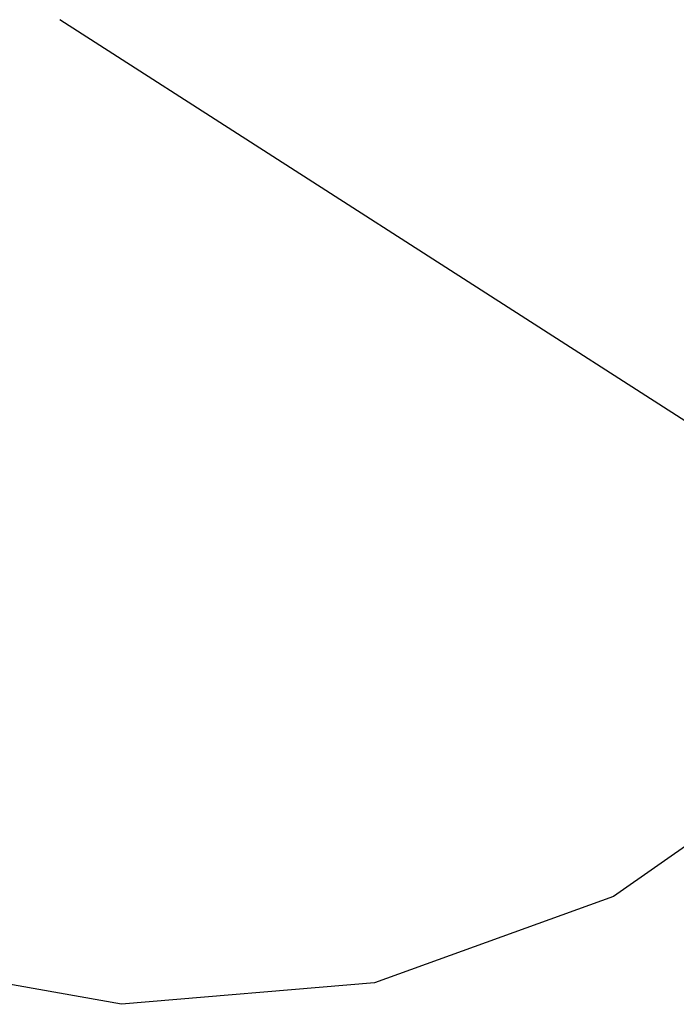
# Model space of a CAD drawing. Extents: x -23.8 to 26.8, y -17.5 to 18.4.
# Drawn here: x 11.8 to 12, y -5.2 to -4.8 of the extents above; entities that cross this region are included whole.
import ezdxf

# ---------------------------------------------------------------- set-up
doc = ezdxf.new("R2010")
doc.units = 0
doc.header["$MEASUREMENT"] = 0
doc.layers.get('0').update_dxf_attribs({"linetype": 'CONTINUOUS'})

msp = doc.modelspace()

# ---------------------------------------------------------------- linework, layer by layer
for p, q in [((12.09012, -5.03498), (11.77448, -4.83249)), ((12.09012, -5.03498), (11.77448, -4.83249)), ((12.09012, -5.03498), (11.77448, -4.83249)), ((12.02277, -5.07061), (11.95486, -5.11791)), ((12.02277, -5.07061), (11.95486, -5.11791)), ((12.02277, -5.07061), (11.95486, -5.11791)), ((12.02277, -5.07061), (11.95486, -5.11791)), ((12.02277, -5.07061), (11.95486, -5.11791)), ((12.02277, -5.07061), (11.95486, -5.11791)), ((12.02277, -5.07061), (11.95486, -5.11791)), ((12.02277, -5.07061), (11.95486, -5.11791)), ((12.02277, -5.07061), (11.95486, -5.11791)), ((12.02277, -5.07061), (11.95486, -5.11791)), ((12.02277, -5.07061), (11.95486, -5.11791)), ((12.02277, -5.07061), (11.95486, -5.11791)), ((12.02277, -5.07061), (11.95486, -5.11791)), ((12.02277, -5.07061), (11.95486, -5.11791)), ((12.02277, -5.07061), (11.95486, -5.11791)), ((12.02277, -5.07061), (11.95486, -5.11791)), ((12.02277, -5.07061), (11.95486, -5.11791)), ((12.02277, -5.07061), (11.95486, -5.11791)), ((12.02277, -5.07061), (11.95486, -5.11791)), ((12.02277, -5.07061), (11.95486, -5.11791)), ((12.02277, -5.07061), (11.95486, -5.11791)), ((12.02277, -5.07061), (11.95486, -5.11791)), ((12.02277, -5.07061), (11.95486, -5.11791)), ((12.02277, -5.07061), (11.95486, -5.11791)), ((12.02277, -5.07061), (11.95486, -5.11791)), ((12.02277, -5.07061), (11.95486, -5.11791)), ((12.02277, -5.07061), (11.95486, -5.11791)), ((12.02277, -5.07061), (11.95486, -5.11791)), ((12.02277, -5.07061), (11.95486, -5.11791)), ((12.02277, -5.07061), (11.95486, -5.11791)), ((12.02277, -5.07061), (11.95486, -5.11791)), ((12.02277, -5.07061), (11.95486, -5.11791)), ((12.02277, -5.07061), (11.95486, -5.11791)), ((12.02277, -5.07061), (11.95486, -5.11791)), ((12.02277, -5.07061), (11.95486, -5.11791)), ((12.02277, -5.07061), (11.95486, -5.11791)), ((12.02277, -5.07061), (11.95486, -5.11791)), ((12.02277, -5.07061), (11.95486, -5.11791)), ((12.02277, -5.07061), (11.95486, -5.11791)), ((12.02277, -5.07061), (11.95486, -5.11791)), ((12.02277, -5.07061), (11.95486, -5.11791)), ((12.02277, -5.07061), (11.95486, -5.11791)), ((12.02277, -5.07061), (11.95486, -5.11791)), ((12.02277, -5.07061), (11.95486, -5.11791)), ((12.02277, -5.07061), (11.95486, -5.11791)), ((12.02277, -5.07061), (11.95486, -5.11791)), ((12.02277, -5.07061), (11.95486, -5.11791)), ((12.02277, -5.07061), (11.95486, -5.11791)), ((12.02277, -5.07061), (11.95486, -5.11791)), ((12.02277, -5.07061), (11.95486, -5.11791)), ((12.02277, -5.07061), (11.95486, -5.11791)), ((12.02277, -5.07061), (11.95486, -5.11791)), ((12.02277, -5.07061), (11.95486, -5.11791)), ((12.02277, -5.07061), (11.95486, -5.11791)), ((12.02277, -5.07061), (11.95486, -5.11791)), ((12.02277, -5.07061), (11.95486, -5.11791)), ((12.02277, -5.07061), (11.95486, -5.11791)), ((12.02277, -5.07061), (11.95486, -5.11791)), ((12.02277, -5.07061), (11.95486, -5.11791)), ((12.02277, -5.07061), (11.95486, -5.11791)), ((12.02277, -5.07061), (11.95486, -5.11791)), ((12.02277, -5.07061), (11.95486, -5.11791)), ((12.02277, -5.07061), (11.95486, -5.11791)), ((12.02277, -5.07061), (11.95486, -5.11791)), ((12.02277, -5.07061), (11.95486, -5.11791)), ((12.02277, -5.07061), (11.95486, -5.11791)), ((12.02277, -5.07061), (11.95486, -5.11791)), ((12.02277, -5.07061), (11.95486, -5.11791)), ((12.02277, -5.07061), (11.95486, -5.11791)), ((12.02277, -5.07061), (11.95486, -5.11791)), ((12.02277, -5.07061), (11.95486, -5.11791)), ((12.02277, -5.07061), (11.95486, -5.11791)), ((12.02277, -5.07061), (11.95486, -5.11791)), ((12.02277, -5.07061), (11.95486, -5.11791)), ((12.02277, -5.07061), (11.95486, -5.11791)), ((12.02277, -5.07061), (11.95486, -5.11791)), ((12.02277, -5.07061), (11.95486, -5.11791)), ((12.02277, -5.07061), (11.95486, -5.11791)), ((12.02277, -5.07061), (11.95486, -5.11791)), ((12.02277, -5.07061), (11.95486, -5.11791)), ((12.02277, -5.07061), (11.95486, -5.11791)), ((12.02277, -5.07061), (11.95486, -5.11791)), ((12.02277, -5.07061), (11.95486, -5.11791)), ((12.02277, -5.07061), (11.95486, -5.11791)), ((12.02277, -5.07061), (11.95486, -5.11791)), ((12.02277, -5.07061), (11.95486, -5.11791)), ((12.02277, -5.07061), (11.95486, -5.11791)), ((12.02277, -5.07061), (11.95486, -5.11791)), ((12.02277, -5.07061), (11.95486, -5.11791)), ((12.02277, -5.07061), (11.95486, -5.11791)), ((12.02277, -5.07061), (11.95486, -5.11791)), ((12.02277, -5.07061), (11.95486, -5.11791)), ((12.02277, -5.07061), (11.95486, -5.11791)), ((12.02277, -5.07061), (11.95486, -5.11791)), ((12.02277, -5.07061), (11.95486, -5.11791)), ((12.02277, -5.07061), (11.95486, -5.11791)), ((12.02277, -5.07061), (11.95486, -5.11791)), ((12.02277, -5.07061), (11.95486, -5.11791)), ((12.02277, -5.07061), (11.95486, -5.11791)), ((12.02277, -5.07061), (11.95486, -5.11791)), ((12.02277, -5.07061), (11.95486, -5.11791)), ((12.02277, -5.07061), (11.95486, -5.11791)), ((12.02277, -5.07061), (11.95486, -5.11791)), ((12.02277, -5.07061), (11.95486, -5.11791)), ((12.02277, -5.07061), (11.95486, -5.11791)), ((12.02277, -5.07061), (11.95486, -5.11791)), ((12.02277, -5.07061), (11.95486, -5.11791)), ((12.02277, -5.07061), (11.95486, -5.11791)), ((12.02277, -5.07061), (11.95486, -5.11791)), ((12.02277, -5.07061), (11.95486, -5.11791)), ((12.02277, -5.07061), (11.95486, -5.11791)), ((12.02277, -5.07061), (11.95486, -5.11791)), ((12.02277, -5.07061), (11.95486, -5.11791)), ((12.02277, -5.07061), (11.95486, -5.11791)), ((12.02277, -5.07061), (11.95486, -5.11791)), ((12.02277, -5.07061), (11.95486, -5.11791)), ((12.02277, -5.07061), (11.95486, -5.11791)), ((12.02277, -5.07061), (11.95486, -5.11791)), ((12.02277, -5.07061), (11.95486, -5.11791)), ((12.02277, -5.07061), (11.95486, -5.11791)), ((11.95486, -5.11791), (11.87705, -5.14602)), ((11.95486, -5.11791), (11.87705, -5.14602)), ((11.95486, -5.11791), (11.87705, -5.14602)), ((11.95486, -5.11791), (11.87705, -5.14602)), ((11.95486, -5.11791), (11.87705, -5.14602)), ((11.95486, -5.11791), (11.87705, -5.14602)), ((11.95486, -5.11791), (11.87705, -5.14602)), ((11.95486, -5.11791), (11.87705, -5.14602)), ((11.95486, -5.11791), (11.87705, -5.14602)), ((11.95486, -5.11791), (11.87705, -5.14602)), ((11.95486, -5.11791), (11.87705, -5.14602)), ((11.95486, -5.11791), (11.87705, -5.14602)), ((11.95486, -5.11791), (11.87705, -5.14602)), ((11.95486, -5.11791), (11.87705, -5.14602)), ((11.95486, -5.11791), (11.87705, -5.14602)), ((11.95486, -5.11791), (11.87705, -5.14602)), ((11.95486, -5.11791), (11.87705, -5.14602)), ((11.95486, -5.11791), (11.87705, -5.14602)), ((11.95486, -5.11791), (11.87705, -5.14602)), ((11.95486, -5.11791), (11.87705, -5.14602)), ((11.95486, -5.11791), (11.87705, -5.14602)), ((11.95486, -5.11791), (11.87705, -5.14602)), ((11.95486, -5.11791), (11.87705, -5.14602)), ((11.95486, -5.11791), (11.87705, -5.14602)), ((11.95486, -5.11791), (11.87705, -5.14602)), ((11.95486, -5.11791), (11.87705, -5.14602)), ((11.95486, -5.11791), (11.87705, -5.14602)), ((11.95486, -5.11791), (11.87705, -5.14602)), ((11.95486, -5.11791), (11.87705, -5.14602)), ((11.95486, -5.11791), (11.87705, -5.14602)), ((11.95486, -5.11791), (11.87705, -5.14602)), ((11.95486, -5.11791), (11.87705, -5.14602)), ((11.95486, -5.11791), (11.87705, -5.14602)), ((11.95486, -5.11791), (11.87705, -5.14602)), ((11.95486, -5.11791), (11.87705, -5.14602)), ((11.95486, -5.11791), (11.87705, -5.14602)), ((11.95486, -5.11791), (11.87705, -5.14602)), ((11.95486, -5.11791), (11.87705, -5.14602)), ((11.95486, -5.11791), (11.87705, -5.14602)), ((11.95486, -5.11791), (11.87705, -5.14602)), ((11.95486, -5.11791), (11.87705, -5.14602)), ((11.95486, -5.11791), (11.87705, -5.14602)), ((11.95486, -5.11791), (11.87705, -5.14602)), ((11.95486, -5.11791), (11.87705, -5.14602)), ((11.95486, -5.11791), (11.87705, -5.14602)), ((11.95486, -5.11791), (11.87705, -5.14602)), ((11.95486, -5.11791), (11.87705, -5.14602)), ((11.95486, -5.11791), (11.87705, -5.14602)), ((11.95486, -5.11791), (11.87705, -5.14602)), ((11.95486, -5.11791), (11.87705, -5.14602)), ((11.95486, -5.11791), (11.87705, -5.14602)), ((11.95486, -5.11791), (11.87705, -5.14602)), ((11.95486, -5.11791), (11.87705, -5.14602)), ((11.95486, -5.11791), (11.87705, -5.14602)), ((11.95486, -5.11791), (11.87705, -5.14602)), ((11.95486, -5.11791), (11.87705, -5.14602)), ((11.95486, -5.11791), (11.87705, -5.14602)), ((11.95486, -5.11791), (11.87705, -5.14602)), ((11.95486, -5.11791), (11.87705, -5.14602)), ((11.95486, -5.11791), (11.87705, -5.14602)), ((11.95486, -5.11791), (11.87705, -5.14602)), ((11.95486, -5.11791), (11.87705, -5.14602)), ((11.95486, -5.11791), (11.87705, -5.14602)), ((11.95486, -5.11791), (11.87705, -5.14602)), ((11.95486, -5.11791), (11.87705, -5.14602)), ((11.95486, -5.11791), (11.87705, -5.14602)), ((11.95486, -5.11791), (11.87705, -5.14602)), ((11.95486, -5.11791), (11.87705, -5.14602)), ((11.95486, -5.11791), (11.87705, -5.14602)), ((11.95486, -5.11791), (11.87705, -5.14602)), ((11.95486, -5.11791), (11.87705, -5.14602)), ((11.95486, -5.11791), (11.87705, -5.14602)), ((11.95486, -5.11791), (11.87705, -5.14602)), ((11.95486, -5.11791), (11.87705, -5.14602)), ((11.95486, -5.11791), (11.87705, -5.14602)), ((11.95486, -5.11791), (11.87705, -5.14602)), ((11.95486, -5.11791), (11.87705, -5.14602)), ((11.95486, -5.11791), (11.87705, -5.14602)), ((11.95486, -5.11791), (11.87705, -5.14602)), ((11.95486, -5.11791), (11.87705, -5.14602)), ((11.95486, -5.11791), (11.87705, -5.14602)), ((11.95486, -5.11791), (11.87705, -5.14602)), ((11.95486, -5.11791), (11.87705, -5.14602)), ((11.95486, -5.11791), (11.87705, -5.14602)), ((11.95486, -5.11791), (11.87705, -5.14602)), ((11.95486, -5.11791), (11.87705, -5.14602)), ((11.95486, -5.11791), (11.87705, -5.14602)), ((11.95486, -5.11791), (11.87705, -5.14602)), ((11.95486, -5.11791), (11.87705, -5.14602)), ((11.95486, -5.11791), (11.87705, -5.14602)), ((11.95486, -5.11791), (11.87705, -5.14602)), ((11.95486, -5.11791), (11.87705, -5.14602)), ((11.95486, -5.11791), (11.87705, -5.14602)), ((11.95486, -5.11791), (11.87705, -5.14602)), ((11.95486, -5.11791), (11.87705, -5.14602)), ((11.95486, -5.11791), (11.87705, -5.14602)), ((11.95486, -5.11791), (11.87705, -5.14602)), ((11.95486, -5.11791), (11.87705, -5.14602)), ((11.95486, -5.11791), (11.87705, -5.14602)), ((11.95486, -5.11791), (11.87705, -5.14602)), ((11.95486, -5.11791), (11.87705, -5.14602)), ((11.95486, -5.11791), (11.87705, -5.14602)), ((11.95486, -5.11791), (11.87705, -5.14602)), ((11.95486, -5.11791), (11.87705, -5.14602)), ((11.95486, -5.11791), (11.87705, -5.14602)), ((11.95486, -5.11791), (11.87705, -5.14602)), ((11.95486, -5.11791), (11.87705, -5.14602)), ((11.95486, -5.11791), (11.87705, -5.14602)), ((11.95486, -5.11791), (11.87705, -5.14602)), ((11.95486, -5.11791), (11.87705, -5.14602)), ((11.95486, -5.11791), (11.87705, -5.14602)), ((11.95486, -5.11791), (11.87705, -5.14602)), ((11.95486, -5.11791), (11.87705, -5.14602)), ((11.95486, -5.11791), (11.87705, -5.14602)), ((11.95486, -5.11791), (11.87705, -5.14602)), ((11.95486, -5.11791), (11.87705, -5.14602)), ((11.95486, -5.11791), (11.87705, -5.14602)), ((11.95486, -5.11791), (11.87705, -5.14602)), ((11.95486, -5.11791), (11.87705, -5.14602)), ((11.95486, -5.11791), (11.87705, -5.14602)), ((11.79465, -5.15304), (11.71328, -5.13847)), ((11.79465, -5.15304), (11.71328, -5.13847)), ((11.79465, -5.15304), (11.71328, -5.13847)), ((11.79465, -5.15304), (11.71328, -5.13847)), ((11.79465, -5.15304), (11.71328, -5.13847)), ((11.79465, -5.15304), (11.71328, -5.13847)), ((11.79465, -5.15304), (11.71328, -5.13847)), ((11.79465, -5.15304), (11.71328, -5.13847)), ((11.79465, -5.15304), (11.71328, -5.13847)), ((11.79465, -5.15304), (11.71328, -5.13847)), ((11.79465, -5.15304), (11.71328, -5.13847)), ((11.79465, -5.15304), (11.71328, -5.13847)), ((11.79465, -5.15304), (11.71328, -5.13847)), ((11.79465, -5.15304), (11.71328, -5.13847)), ((11.79465, -5.15304), (11.71328, -5.13847)), ((11.79465, -5.15304), (11.71328, -5.13847)), ((11.79465, -5.15304), (11.71328, -5.13847)), ((11.79465, -5.15304), (11.71328, -5.13847)), ((11.79465, -5.15304), (11.71328, -5.13847)), ((11.79465, -5.15304), (11.71328, -5.13847)), ((11.79465, -5.15304), (11.71328, -5.13847)), ((11.79465, -5.15304), (11.71328, -5.13847)), ((11.79465, -5.15304), (11.71328, -5.13847)), ((11.79465, -5.15304), (11.71328, -5.13847)), ((11.79465, -5.15304), (11.71328, -5.13847)), ((11.79465, -5.15304), (11.71328, -5.13847)), ((11.79465, -5.15304), (11.71328, -5.13847)), ((11.79465, -5.15304), (11.71328, -5.13847)), ((11.79465, -5.15304), (11.71328, -5.13847)), ((11.79465, -5.15304), (11.71328, -5.13847)), ((11.79465, -5.15304), (11.71328, -5.13847)), ((11.79465, -5.15304), (11.71328, -5.13847)), ((11.79465, -5.15304), (11.71328, -5.13847)), ((11.79465, -5.15304), (11.71328, -5.13847)), ((11.79465, -5.15304), (11.71328, -5.13847)), ((11.79465, -5.15304), (11.71328, -5.13847)), ((11.79465, -5.15304), (11.71328, -5.13847)), ((11.79465, -5.15304), (11.71328, -5.13847)), ((11.79465, -5.15304), (11.71328, -5.13847)), ((11.79465, -5.15304), (11.71328, -5.13847)), ((11.79465, -5.15304), (11.71328, -5.13847)), ((11.79465, -5.15304), (11.71328, -5.13847)), ((11.79465, -5.15304), (11.71328, -5.13847)), ((11.79465, -5.15304), (11.71328, -5.13847)), ((11.79465, -5.15304), (11.71328, -5.13847)), ((11.79465, -5.15304), (11.71328, -5.13847)), ((11.79465, -5.15304), (11.71328, -5.13847)), ((11.79465, -5.15304), (11.71328, -5.13847)), ((11.79465, -5.15304), (11.71328, -5.13847)), ((11.79465, -5.15304), (11.71328, -5.13847)), ((11.79465, -5.15304), (11.71328, -5.13847)), ((11.79465, -5.15304), (11.71328, -5.13847)), ((11.79465, -5.15304), (11.71328, -5.13847)), ((11.79465, -5.15304), (11.71328, -5.13847)), ((11.79465, -5.15304), (11.71328, -5.13847)), ((11.79465, -5.15304), (11.71328, -5.13847)), ((11.79465, -5.15304), (11.71328, -5.13847)), ((11.79465, -5.15304), (11.71328, -5.13847)), ((11.79465, -5.15304), (11.71328, -5.13847)), ((11.79465, -5.15304), (11.71328, -5.13847)), ((11.79465, -5.15304), (11.71328, -5.13847)), ((11.79465, -5.15304), (11.71328, -5.13847)), ((11.79465, -5.15304), (11.71328, -5.13847)), ((11.79465, -5.15304), (11.71328, -5.13847)), ((11.79465, -5.15304), (11.71328, -5.13847)), ((11.79465, -5.15304), (11.71328, -5.13847)), ((11.79465, -5.15304), (11.71328, -5.13847)), ((11.79465, -5.15304), (11.71328, -5.13847)), ((11.79465, -5.15304), (11.71328, -5.13847)), ((11.79465, -5.15304), (11.71328, -5.13847)), ((11.79465, -5.15304), (11.71328, -5.13847)), ((11.79465, -5.15304), (11.71328, -5.13847)), ((11.79465, -5.15304), (11.71328, -5.13847)), ((11.79465, -5.15304), (11.71328, -5.13847)), ((11.79465, -5.15304), (11.71328, -5.13847)), ((11.79465, -5.15304), (11.71328, -5.13847)), ((11.79465, -5.15304), (11.71328, -5.13847)), ((11.79465, -5.15304), (11.71328, -5.13847)), ((11.79465, -5.15304), (11.71328, -5.13847)), ((11.79465, -5.15304), (11.71328, -5.13847)), ((11.79465, -5.15304), (11.71328, -5.13847)), ((11.79465, -5.15304), (11.71328, -5.13847)), ((11.79465, -5.15304), (11.71328, -5.13847)), ((11.79465, -5.15304), (11.71328, -5.13847)), ((11.79465, -5.15304), (11.71328, -5.13847)), ((11.79465, -5.15304), (11.71328, -5.13847)), ((11.79465, -5.15304), (11.71328, -5.13847)), ((11.79465, -5.15304), (11.71328, -5.13847)), ((11.79465, -5.15304), (11.71328, -5.13847)), ((11.79465, -5.15304), (11.71328, -5.13847)), ((11.79465, -5.15304), (11.71328, -5.13847)), ((11.79465, -5.15304), (11.71328, -5.13847)), ((11.79465, -5.15304), (11.71328, -5.13847)), ((11.79465, -5.15304), (11.71328, -5.13847)), ((11.79465, -5.15304), (11.71328, -5.13847)), ((11.79465, -5.15304), (11.71328, -5.13847)), ((11.79465, -5.15304), (11.71328, -5.13847)), ((11.79465, -5.15304), (11.71328, -5.13847)), ((11.79465, -5.15304), (11.71328, -5.13847)), ((11.79465, -5.15304), (11.71328, -5.13847)), ((11.79465, -5.15304), (11.71328, -5.13847)), ((11.79465, -5.15304), (11.71328, -5.13847)), ((11.79465, -5.15304), (11.71328, -5.13847)), ((11.79465, -5.15304), (11.71328, -5.13847)), ((11.79465, -5.15304), (11.71328, -5.13847)), ((11.79465, -5.15304), (11.71328, -5.13847)), ((11.79465, -5.15304), (11.71328, -5.13847)), ((11.79465, -5.15304), (11.71328, -5.13847)), ((11.79465, -5.15304), (11.71328, -5.13847)), ((11.79465, -5.15304), (11.71328, -5.13847)), ((11.79465, -5.15304), (11.71328, -5.13847)), ((11.79465, -5.15304), (11.71328, -5.13847)), ((11.79465, -5.15304), (11.71328, -5.13847)), ((11.79465, -5.15304), (11.71328, -5.13847)), ((11.79465, -5.15304), (11.71328, -5.13847)), ((11.79465, -5.15304), (11.71328, -5.13847)), ((11.79465, -5.15304), (11.71328, -5.13847)), ((11.79465, -5.15304), (11.71328, -5.13847)), ((11.79465, -5.15304), (11.71328, -5.13847)), ((11.79465, -5.15304), (11.71328, -5.13847)), ((11.87705, -5.14602), (11.79465, -5.15304)), ((11.87705, -5.14602), (11.79465, -5.15304)), ((11.87705, -5.14602), (11.79465, -5.15304)), ((11.87705, -5.14602), (11.79465, -5.15304)), ((11.87705, -5.14602), (11.79465, -5.15304)), ((11.87705, -5.14602), (11.79465, -5.15304)), ((11.87705, -5.14602), (11.79465, -5.15304)), ((11.87705, -5.14602), (11.79465, -5.15304)), ((11.87705, -5.14602), (11.79465, -5.15304)), ((11.87705, -5.14602), (11.79465, -5.15304)), ((11.87705, -5.14602), (11.79465, -5.15304)), ((11.87705, -5.14602), (11.79465, -5.15304)), ((11.87705, -5.14602), (11.79465, -5.15304)), ((11.87705, -5.14602), (11.79465, -5.15304)), ((11.87705, -5.14602), (11.79465, -5.15304)), ((11.87705, -5.14602), (11.79465, -5.15304)), ((11.87705, -5.14602), (11.79465, -5.15304)), ((11.87705, -5.14602), (11.79465, -5.15304)), ((11.87705, -5.14602), (11.79465, -5.15304)), ((11.87705, -5.14602), (11.79465, -5.15304)), ((11.87705, -5.14602), (11.79465, -5.15304)), ((11.87705, -5.14602), (11.79465, -5.15304)), ((11.87705, -5.14602), (11.79465, -5.15304)), ((11.87705, -5.14602), (11.79465, -5.15304)), ((11.87705, -5.14602), (11.79465, -5.15304)), ((11.87705, -5.14602), (11.79465, -5.15304)), ((11.87705, -5.14602), (11.79465, -5.15304)), ((11.87705, -5.14602), (11.79465, -5.15304)), ((11.87705, -5.14602), (11.79465, -5.15304)), ((11.87705, -5.14602), (11.79465, -5.15304)), ((11.87705, -5.14602), (11.79465, -5.15304)), ((11.87705, -5.14602), (11.79465, -5.15304)), ((11.87705, -5.14602), (11.79465, -5.15304)), ((11.87705, -5.14602), (11.79465, -5.15304)), ((11.87705, -5.14602), (11.79465, -5.15304)), ((11.87705, -5.14602), (11.79465, -5.15304)), ((11.87705, -5.14602), (11.79465, -5.15304)), ((11.87705, -5.14602), (11.79465, -5.15304)), ((11.87705, -5.14602), (11.79465, -5.15304)), ((11.87705, -5.14602), (11.79465, -5.15304)), ((11.87705, -5.14602), (11.79465, -5.15304)), ((11.87705, -5.14602), (11.79465, -5.15304)), ((11.87705, -5.14602), (11.79465, -5.15304)), ((11.87705, -5.14602), (11.79465, -5.15304)), ((11.87705, -5.14602), (11.79465, -5.15304)), ((11.87705, -5.14602), (11.79465, -5.15304)), ((11.87705, -5.14602), (11.79465, -5.15304)), ((11.87705, -5.14602), (11.79465, -5.15304)), ((11.87705, -5.14602), (11.79465, -5.15304)), ((11.87705, -5.14602), (11.79465, -5.15304)), ((11.87705, -5.14602), (11.79465, -5.15304)), ((11.87705, -5.14602), (11.79465, -5.15304)), ((11.87705, -5.14602), (11.79465, -5.15304)), ((11.87705, -5.14602), (11.79465, -5.15304)), ((11.87705, -5.14602), (11.79465, -5.15304)), ((11.87705, -5.14602), (11.79465, -5.15304)), ((11.87705, -5.14602), (11.79465, -5.15304)), ((11.87705, -5.14602), (11.79465, -5.15304)), ((11.87705, -5.14602), (11.79465, -5.15304)), ((11.87705, -5.14602), (11.79465, -5.15304)), ((11.87705, -5.14602), (11.79465, -5.15304)), ((11.87705, -5.14602), (11.79465, -5.15304)), ((11.87705, -5.14602), (11.79465, -5.15304)), ((11.87705, -5.14602), (11.79465, -5.15304)), ((11.87705, -5.14602), (11.79465, -5.15304)), ((11.87705, -5.14602), (11.79465, -5.15304)), ((11.87705, -5.14602), (11.79465, -5.15304)), ((11.87705, -5.14602), (11.79465, -5.15304)), ((11.87705, -5.14602), (11.79465, -5.15304)), ((11.87705, -5.14602), (11.79465, -5.15304)), ((11.87705, -5.14602), (11.79465, -5.15304)), ((11.87705, -5.14602), (11.79465, -5.15304)), ((11.87705, -5.14602), (11.79465, -5.15304)), ((11.87705, -5.14602), (11.79465, -5.15304)), ((11.87705, -5.14602), (11.79465, -5.15304)), ((11.87705, -5.14602), (11.79465, -5.15304)), ((11.87705, -5.14602), (11.79465, -5.15304)), ((11.87705, -5.14602), (11.79465, -5.15304)), ((11.87705, -5.14602), (11.79465, -5.15304)), ((11.87705, -5.14602), (11.79465, -5.15304)), ((11.87705, -5.14602), (11.79465, -5.15304)), ((11.87705, -5.14602), (11.79465, -5.15304)), ((11.87705, -5.14602), (11.79465, -5.15304)), ((11.87705, -5.14602), (11.79465, -5.15304)), ((11.87705, -5.14602), (11.79465, -5.15304)), ((11.87705, -5.14602), (11.79465, -5.15304)), ((11.87705, -5.14602), (11.79465, -5.15304)), ((11.87705, -5.14602), (11.79465, -5.15304)), ((11.87705, -5.14602), (11.79465, -5.15304)), ((11.87705, -5.14602), (11.79465, -5.15304)), ((11.87705, -5.14602), (11.79465, -5.15304)), ((11.87705, -5.14602), (11.79465, -5.15304)), ((11.87705, -5.14602), (11.79465, -5.15304)), ((11.87705, -5.14602), (11.79465, -5.15304)), ((11.87705, -5.14602), (11.79465, -5.15304)), ((11.87705, -5.14602), (11.79465, -5.15304)), ((11.87705, -5.14602), (11.79465, -5.15304)), ((11.87705, -5.14602), (11.79465, -5.15304)), ((11.87705, -5.14602), (11.79465, -5.15304)), ((11.87705, -5.14602), (11.79465, -5.15304)), ((11.87705, -5.14602), (11.79465, -5.15304)), ((11.87705, -5.14602), (11.79465, -5.15304)), ((11.87705, -5.14602), (11.79465, -5.15304)), ((11.87705, -5.14602), (11.79465, -5.15304)), ((11.87705, -5.14602), (11.79465, -5.15304)), ((11.87705, -5.14602), (11.79465, -5.15304)), ((11.87705, -5.14602), (11.79465, -5.15304)), ((11.87705, -5.14602), (11.79465, -5.15304)), ((11.87705, -5.14602), (11.79465, -5.15304)), ((11.87705, -5.14602), (11.79465, -5.15304)), ((11.87705, -5.14602), (11.79465, -5.15304)), ((11.87705, -5.14602), (11.79465, -5.15304)), ((11.87705, -5.14602), (11.79465, -5.15304)), ((11.87705, -5.14602), (11.79465, -5.15304)), ((11.87705, -5.14602), (11.79465, -5.15304)), ((11.87705, -5.14602), (11.79465, -5.15304)), ((11.87705, -5.14602), (11.79465, -5.15304)), ((11.87705, -5.14602), (11.79465, -5.15304)), ((11.87705, -5.14602), (11.79465, -5.15304)), ((11.87705, -5.14602), (11.79465, -5.15304))]:
    msp.add_line(p, q)

doc.saveas('drawing.dxf')
